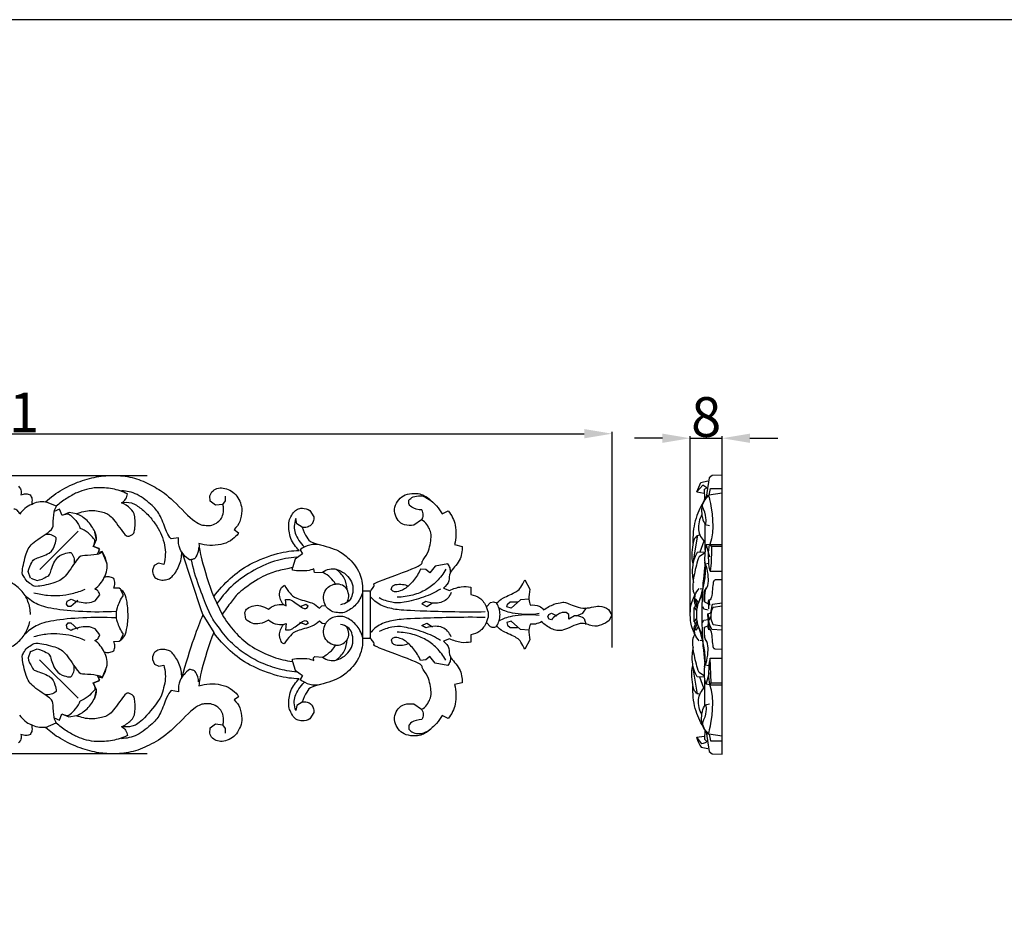
# Model space of a CAD drawing. Units: millimetres. Extents: x 0 to 1341, y 29 to 1186.
# Drawn here: x 696 to 944, y 960 to 1186 of the extents above; entities that cross this region are included whole.
import ezdxf

# ---------------------------------------------------------------- set-up
doc = ezdxf.new("R2010")
doc.units = ezdxf.units.MM
doc.header["$MEASUREMENT"] = 0
doc.layers.add('Default', color=7, linetype='Continuous', true_color=0x000000)
doc.styles.add('Arial', font='arial.ttf')
doc.dimstyles.new('Default', dxfattribs={"dimtxt": 10, "dimasz": 7, "dimexe": 0.5, "dimexo": 0.5, "dimgap": 0.25, "dimtad": 1, "dimtoh": 1, "dimdec": 0, "dimzin": 1, "dimdsep": 46, "dimtxsty": 'Arial', "dimcen": 0.5, "dimazin": 0, "dimtfac": 1, "dimtdec": 4, "dimtix": 1, "dimtmove": 1, "dimatfit": 3, "dimfxl": 0, "dimtolj": 1, "dimtzin": 1, "dimarcsym": 0})

# ---------------------------------------------------------------- blocks, each defined once
blk = doc.blocks.new('*D1')
at = {"layer": 'Default', "color": 0, "lineweight": -2}
for p, q in [((857.81, 1080.72), (850.81, 1080.72)), ((864.81, 1036.82), (864.81, 1081.22)), ((864.81, 1080.72), (872.81, 1080.72)), ((872.81, 1036.82), (872.81, 1081.22)), ((879.81, 1080.72), (886.81, 1080.72))]:
    blk.add_line(p, q, dxfattribs=at)
at = {"layer": 'Default', "color": 0}
for points in [[(857.81, 1079.55), (857.81, 1081.88), (864.81, 1080.72)], [(879.81, 1081.88), (879.81, 1079.55), (872.81, 1080.72)]]:
    blk.add_solid(points, dxfattribs=at)
at = {"layer": 'Defpoints', "color": 0}
for p in [(872.81, 1080.72), (864.81, 1036.32), (872.81, 1036.32)]:
    blk.add_point(p, dxfattribs=at)
at = {"layer": 'Default', "color": 0, "insert": (868.81, 1086.07), "char_height": 10, "attachment_point": 5, "style": 'Arial'}
blk.add_mtext('\\A1;8', dxfattribs=at)
blk = doc.blocks.new('*D14')
at = {"layer": 'Default', "color": 0, "lineweight": -2}
for p, q in [((534.04, 1028.09), (534.04, 1082.37)), ((541.04, 1081.87), (838.15, 1081.87)), ((845.15, 1028.09), (845.15, 1082.37))]:
    blk.add_line(p, q, dxfattribs=at)
at = {"layer": 'Default', "color": 0}
for points in [[(541.04, 1083.03), (541.04, 1080.7), (534.04, 1081.87)], [(838.15, 1080.7), (838.15, 1083.03), (845.15, 1081.87)]]:
    blk.add_solid(points, dxfattribs=at)
at = {"layer": 'Defpoints', "color": 0}
for p in [(845.15, 1081.87), (534.04, 1027.59), (845.15, 1027.59)]:
    blk.add_point(p, dxfattribs=at)
at = {"layer": 'Default', "color": 0, "insert": (689.59, 1087.22), "char_height": 10, "attachment_point": 5, "style": 'Arial'}
blk.add_mtext('\\A1;311', dxfattribs=at)
blk = doc.blocks.new('*D15')
at = {"layer": 'Default', "color": 0, "lineweight": -2}
for p, q in [((728.13, 1071.28), (525.93, 1071.28)), ((526.43, 1064.28), (526.43, 1008.28)), ((728.13, 1001.28), (525.93, 1001.28))]:
    blk.add_line(p, q, dxfattribs=at)
at = {"layer": 'Default', "color": 0}
for points in [[(527.6, 1064.28), (525.26, 1064.28), (526.43, 1071.28)], [(525.26, 1008.28), (527.6, 1008.28), (526.43, 1001.28)]]:
    blk.add_solid(points, dxfattribs=at)
at = {"layer": 'Defpoints', "color": 0}
for p in [(728.63, 1071.28), (526.43, 1001.28), (728.63, 1001.28)]:
    blk.add_point(p, dxfattribs=at)
at = {"layer": 'Default', "color": 0, "insert": (521.08, 1036.28), "char_height": 10, "attachment_point": 5, "rotation": 90, "style": 'Arial'}
blk.add_mtext('\\A1;70', dxfattribs=at)

msp = doc.modelspace()

# ---------------------------------------------------------------- linework, layer by layer
at = {"layer": 'Default'}
for p, q in [((869.53, 1070.78), (868.78, 1065.85)), ((870.3, 1071.38), (869.53, 1070.78)), ((872.81, 1071.42), (870.3, 1071.38)), ((872.81, 1001.23), (872.81, 1071.42)), ((866.46, 1067.19), (867.45, 1069.62)), ((867.94, 1068.88), (866.46, 1067.19)), ((867.45, 1069.62), (869.21, 1070)), ((868.96, 1068.26), (867.94, 1068.88)), ((868.38, 1067.89), (868.96, 1068.26)), ((868.48, 1065.42), (868.38, 1067.89)), ((869.58, 1066.42), (869.91, 1068.11)), ((869.91, 1068.11), (872.81, 1068.11)), ((744, 1064.85), (743.92, 1066.25)), ((747.9, 1064.98), (747.84, 1066.12)), ((866.46, 1067.19), (868.34, 1066.9)), ((872.81, 1066.91), (869.51, 1066.39)), ((705.3, 1063.59), (702.6, 1064.72)), ((706.08, 1062.9), (704.79, 1062.27)), ((706.73, 1061.26), (706.08, 1062.9)), ((745.35, 1063.84), (744, 1064.85)), ((747.23, 1064.06), (745.35, 1063.84)), ((747.22, 1064.06), (747.9, 1064.98)), ((793.97, 1064.27), (793.98, 1065.11)), ((708.49, 1062.07), (706.73, 1061.26)), ((706.94, 1061.42), (708.01, 1061.69)), ((710.39, 1061.72), (708.49, 1062.07)), ((765.83, 1059.2), (765.55, 1060.49)), ((769.07, 1062.53), (770.06, 1060.94)), ((802.4, 1061.69), (803.91, 1062.46)), ((767.15, 1058.32), (765.83, 1059.2)), ((797.22, 1060.15), (795.29, 1058.81)), ((868.44, 1059.16), (868.51, 1052.52)), ((868.6, 1059.01), (869.66, 1058.76)), ((710.79, 1057.37), (701.11, 1047.69)), ((715.37, 1055.18), (715.02, 1057.08)), ((723.59, 1056.04), (724.44, 1056.47)), ((736.04, 1055.69), (734.17, 1055.36)), ((750.08, 1057.79), (751.16, 1056.9)), ((866.59, 1056.31), (865.44, 1049.34)), ((867.2, 1056.44), (866.37, 1056.09)), ((714.56, 1053.43), (715.37, 1055.18)), ((716.2, 1052.78), (714.56, 1053.43)), ((714.68, 1053.49), (715.44, 1055.27)), ((716.11, 1052.98), (714.68, 1053.49)), ((714.72, 1053.64), (714.99, 1054.7)), ((716.02, 1051.98), (716.11, 1052.98)), ((805.49, 1053.94), (807.41, 1053.5)), ((868.25, 1054.82), (867.24, 1052.04)), ((869.63, 1053.98), (868.81, 1053.86)), ((868.81, 1053.86), (869.64, 1050.91)), ((869.7, 1053.98), (870.11, 1053.52)), ((869.7, 1053.98), (872.81, 1053.98)), ((870.11, 1053.52), (872.81, 1053.52)), ((715.57, 1051.49), (716.2, 1052.78)), ((716.8, 1052.22), (716.02, 1051.98)), ((718.02, 1049.3), (716.89, 1052)), ((736.89, 1052.13), (741.71, 1037.34)), ((767.2, 1051.63), (765.37, 1050.28)), ((766.61, 1052.61), (767.2, 1051.63)), ((868.44, 1052.08), (866.57, 1051.98)), ((868.41, 1051.79), (867.02, 1050.9)), ((729.93, 1048.72), (729.46, 1047.49)), ((731.03, 1049.3), (729.93, 1048.72)), ((732.32, 1048.98), (731.03, 1049.3)), ((765.37, 1050.28), (764.7, 1048.11)), ((764.76, 1047.53), (764.71, 1048.11)), ((800.66, 1048.53), (799.24, 1046.82)), ((803.8, 1049.08), (800.66, 1048.53)), ((869.5, 1049.22), (868.55, 1049.06)), ((698.82, 1045.53), (698.19, 1047.16)), ((770.25, 1046.89), (770.1, 1047.84)), ((772.5, 1046.88), (770.25, 1046.89)), ((798.24, 1047.66), (796.95, 1047.79)), ((799.24, 1046.82), (798.24, 1047.66)), ((869.85, 1047.25), (872.81, 1047.25)), ((698.84, 1045.52), (700.46, 1044.89)), ((761.94, 1043.16), (762.7, 1043.71)), ((789.56, 1042.64), (789.8, 1043.43)), ((809.58, 1043.21), (809.62, 1041.39)), ((823.18, 1045.05), (824.47, 1042.7)), ((872.81, 1045.06), (871.11, 1045.04)), ((715.05, 1039.83), (716.2, 1041.32)), ((721.12, 1042.95), (719.76, 1043.01)), ((722.16, 1041.2), (721.52, 1042.47)), ((744.9, 1040.82), (747.03, 1036.32)), ((782.35, 1042.33), (782.35, 1030.31)), ((782.36, 1042.33), (784.24, 1042.33)), ((784.23, 1042.33), (784.23, 1030.31)), ((784.24, 1042.33), (784.29, 1041.98)), ((789.96, 1042.2), (789.56, 1042.64)), ((802.74, 1042.99), (804.23, 1042.4)), ((867.32, 1042.78), (868.11, 1042.86)), ((707.84, 1038.95), (708.01, 1039.75)), ((708.31, 1038.36), (707.84, 1038.95)), ((708.01, 1039.75), (709.02, 1040.23)), ((708.94, 1038.33), (708.31, 1038.36)), ((710.73, 1039.91), (708.94, 1038.33)), ((762.46, 1038.84), (763.09, 1038.54)), ((763.09, 1038.54), (762.94, 1040.14)), ((768.06, 1038.89), (766.6, 1038.32)), ((768.66, 1038.45), (768.06, 1038.89)), ((768.33, 1037.92), (768.66, 1038.45)), ((771.53, 1037.98), (772.07, 1038.5)), ((772.07, 1038.5), (773.02, 1038.61)), ((798.27, 1039.64), (797.3, 1039.02)), ((797.3, 1039.02), (798.54, 1038.4)), ((798.54, 1038.4), (799.93, 1039.32)), ((813.52, 1038.26), (814.55, 1039.38)), ((814.55, 1039.38), (815.33, 1039.56)), ((815.33, 1039.56), (816.1, 1039.25)), ((818.66, 1038.28), (818.8, 1038.96)), ((819.71, 1037.94), (818.66, 1038.28)), ((818.8, 1038.96), (819.49, 1039.57)), ((819.49, 1039.57), (821.3, 1039.54)), ((822.07, 1040.07), (819.71, 1037.94)), ((824.22, 1040.21), (822.07, 1040.07)), ((865.83, 1034.5), (865.83, 1038.14)), ((866.16, 1038.79), (865.84, 1038.01)), ((866.2, 1040.23), (865.95, 1040.11)), ((865.95, 1040.11), (866.63, 1038.48)), ((866.76, 1039.42), (866.2, 1040.23)), ((867.9, 1038.33), (868.23, 1037.75)), ((868.42, 1039.51), (869.26, 1039.15)), ((869.34, 1039.76), (869.36, 1037.78)), ((869.49, 1040.16), (869.67, 1038.74)), ((869.96, 1036.8), (870.39, 1038.95)), ((870.39, 1038.95), (872.81, 1039.33)), ((870.54, 1038.19), (872.81, 1038.56)), ((741.71, 1037.34), (742.19, 1036.3)), ((742.18, 1036.3), (744.9, 1031.81)), ((752.98, 1035.2), (752.76, 1036.9)), ((828.95, 1035.76), (829.18, 1036.35)), ((829.33, 1035.18), (828.95, 1035.76)), ((829.18, 1036.35), (829.87, 1036.68)), ((829.87, 1036.68), (831.27, 1036.04)), ((834.24, 1036.37), (833.56, 1036.83)), ((834.25, 1035.22), (834.24, 1036.37)), ((835.67, 1036.04), (834.25, 1035.22)), ((836.21, 1036.04), (837.75, 1036.66)), ((837.75, 1036.66), (838.66, 1038.05)), ((844.22, 1037.64), (845.08, 1036.2)), ((845.08, 1036.2), (844.36, 1034.78)), ((865.84, 1038.01), (866.47, 1037.3)), ((868.23, 1037.75), (869.32, 1037.52)), ((869.27, 1036.52), (869.96, 1036.8)), ((869.27, 1036.52), (869.56, 1034.93)), ((869.56, 1034.93), (870.02, 1035.88)), ((869.74, 1035.68), (870.06, 1035.48)), ((707.84, 1033.64), (708.31, 1034.23)), ((708.01, 1032.84), (707.84, 1033.64)), ((708.31, 1034.23), (708.94, 1034.25)), ((708.94, 1034.25), (710.73, 1032.67)), ((762.46, 1033.8), (763.09, 1034.09)), ((763.09, 1034.09), (762.94, 1032.49)), ((768.13, 1033.74), (766.6, 1034.31)), ((768.66, 1034.21), (768.13, 1033.74)), ((768.32, 1034.72), (768.66, 1034.21)), ((772.17, 1034.09), (771.53, 1034.66)), ((773.02, 1034.02), (772.17, 1034.09)), ((797.3, 1033.58), (798.54, 1034.2)), ((798.27, 1032.96), (797.3, 1033.58)), ((798.54, 1034.2), (799.93, 1033.28)), ((814.58, 1033.24), (813.52, 1034.38)), ((819.71, 1034.7), (818.66, 1034.36)), ((818.66, 1034.36), (818.8, 1033.68)), ((818.8, 1033.68), (819.48, 1033.07)), ((822.07, 1032.57), (819.71, 1034.7)), ((829.91, 1035.05), (829.33, 1035.18)), ((865.84, 1034.64), (866.47, 1035.35)), ((866.16, 1033.86), (865.84, 1034.64)), ((865.95, 1032.54), (866.63, 1034.17)), ((866.76, 1033.23), (866.2, 1032.41)), ((867.9, 1034.31), (868.23, 1034.9)), ((868.23, 1034.9), (869.32, 1035.13)), ((868.42, 1033.14), (869.26, 1033.5)), ((869.34, 1032.89), (869.36, 1034.86)), ((869.49, 1032.48), (869.67, 1033.91)), ((872.81, 1033.43), (870.61, 1033.75)), ((709.02, 1032.35), (708.01, 1032.84)), ((716.2, 1031.27), (715.05, 1032.75)), ((721.52, 1030.12), (722.16, 1031.39)), ((809.62, 1031.25), (809.58, 1029.43)), ((819.48, 1033.07), (821.3, 1033.1)), ((824.21, 1032.43), (822.07, 1032.57)), ((866.2, 1032.41), (865.95, 1032.54)), ((872.81, 1032.37), (870.27, 1032.58)), ((719.76, 1029.6), (721.12, 1029.66)), ((784.24, 1030.31), (782.36, 1030.31)), ((784.29, 1030.66), (784.24, 1030.31)), ((789.99, 1030.41), (789.56, 1029.96)), ((789.56, 1029.96), (789.83, 1029.14)), ((804.23, 1030.24), (802.74, 1029.65)), ((824.47, 1029.94), (823.18, 1027.59)), ((867.32, 1029.86), (868.11, 1029.78)), ((698.82, 1027.11), (698.18, 1025.48)), ((698.84, 1027.06), (700.46, 1027.7)), ((770.02, 1025.47), (770.36, 1025.82)), ((770.36, 1025.82), (772.26, 1025.64)), ((799.24, 1025.78), (798.24, 1024.94)), ((800.66, 1024.07), (799.24, 1025.78)), ((872.81, 1027.58), (871.11, 1027.6)), ((710.78, 1015.26), (701.1, 1024.94)), ((716.89, 1020.58), (718.02, 1023.28)), ((729.47, 1024.99), (729.98, 1023.83)), ((729.98, 1023.83), (731.09, 1023.31)), ((731.09, 1023.31), (732.32, 1023.63)), ((764.07, 1024.62), (764.71, 1024.53)), ((764.7, 1024.53), (765.37, 1022.36)), ((764.71, 1024.53), (764.76, 1025.1)), ((770.1, 1024.8), (770.02, 1025.47)), ((798.24, 1024.94), (796.95, 1024.81)), ((803.8, 1023.52), (800.66, 1024.07)), ((866.59, 1016.33), (865.44, 1023.31)), ((869.5, 1023.42), (868.55, 1023.58)), ((869.85, 1025.4), (872.81, 1025.4)), ((870.11, 1019.13), (869.85, 1025.4)), ((716.2, 1019.8), (715.57, 1021.09)), ((765.37, 1022.36), (767.2, 1021.01)), ((767.2, 1021.01), (766.61, 1020.02)), ((868.41, 1020.86), (867.02, 1021.75)), ((868.81, 1018.79), (869.64, 1021.74)), ((714.56, 1019.16), (716.2, 1019.8)), ((715.37, 1017.4), (714.56, 1019.16)), ((714.68, 1019.12), (716.11, 1019.63)), ((715.44, 1017.34), (714.68, 1019.12)), ((714.72, 1018.94), (714.99, 1017.88)), ((716.02, 1020.63), (716.8, 1020.39)), ((716.11, 1019.63), (716.02, 1020.63)), ((807.41, 1019.14), (805.49, 1018.7)), ((868.44, 1020.57), (866.57, 1020.66)), ((868.25, 1017.82), (867.24, 1020.6)), ((868.44, 1013.48), (868.51, 1020.13)), ((869.63, 1018.67), (868.81, 1018.79)), ((869.7, 1018.67), (870.11, 1019.13)), ((869.7, 1018.67), (872.81, 1018.67)), ((870.11, 1019.13), (872.81, 1019.13)), ((715.02, 1015.5), (715.37, 1017.4)), ((724.41, 1016.17), (723.56, 1016.57)), ((736.04, 1016.92), (734.17, 1017.25)), ((867.2, 1016.21), (866.37, 1016.56)), ((751.13, 1015.66), (750.08, 1014.85)), ((765.83, 1013.43), (765.55, 1012.15)), ((767.15, 1014.32), (765.83, 1013.43)), ((795.29, 1013.83), (797.22, 1012.49)), ((868.6, 1013.64), (869.66, 1013.88)), ((706.07, 1009.74), (706.71, 1011.37)), ((706.71, 1011.37), (708.47, 1010.57)), ((706.93, 1011.21), (707.99, 1010.94)), ((708.47, 1010.57), (710.37, 1010.92)), ((770.06, 1011.7), (769.07, 1010.11)), ((803.91, 1010.18), (802.4, 1010.95)), ((702.58, 1007.92), (705.29, 1009.05)), ((704.77, 1010.36), (706.07, 1009.74)), ((744.03, 1007.85), (745.35, 1008.8)), ((745.35, 1008.8), (747.23, 1008.58)), ((747.9, 1007.63), (747.22, 1008.55)), ((743.91, 1006.45), (744.03, 1007.85)), ((747.84, 1006.49), (747.9, 1007.63)), ((793.97, 1008.33), (793.98, 1007.49)), ((868.48, 1007.23), (868.35, 1004.95)), ((868.78, 1006.79), (869.53, 1001.87)), ((872.81, 1005.74), (869.51, 1006.26)), ((869.58, 1006.22), (869.91, 1004.53)), ((866.46, 1005.45), (868.34, 1005.74)), ((867.75, 1003.83), (866.46, 1005.45)), ((868.35, 1004.95), (868.96, 1004.39)), ((869.91, 1004.53), (872.81, 1004.53)), ((867.55, 1002.93), (869.21, 1002.64)), ((869.53, 1001.87), (870.3, 1001.27)), ((870.3, 1001.27), (872.81, 1001.23))]:
    msp.add_line(p, q, dxfattribs=at)
msp.add_lwpolyline([(0, 29.01), (1340.73, 29.01), (1340.73, 1186.07), (0, 1186.07)], close=True, dxfattribs=at)
for points in [[(702.6, 1064.72), (703.91, 1065.9), (706.66, 1067.98), (712.03, 1070.3), (716.45, 1071.3), (721.55, 1071.48), (726.09, 1070.54), (730.27, 1068.34), (733.58, 1066.33), (740.32, 1059.09), (742.73, 1058.76), (744, 1058.67), (745.66, 1059.26), (746.73, 1060.41), (747.32, 1061.37), (747.43, 1063.3), (747.23, 1064.06)], [(695.76, 1068.62), (696.02, 1068.36), (696.45, 1067.77), (696.47, 1066.88), (696.39, 1066.49)], [(723.17, 1066.73), (721.98, 1067.29), (719.49, 1068.15), (715.31, 1068.36), (712.92, 1067.9), (710.54, 1067.12), (707.79, 1065.63), (706.08, 1064.3), (705.29, 1063.59)], [(743.92, 1066.25), (744.08, 1066.72), (744.61, 1067.63), (746.06, 1068.3), (747.72, 1068.19), (749.39, 1067.5), (750.83, 1066.19), (751.68, 1064.46), (752.12, 1062.65), (751.6, 1059.6), (750.65, 1058.37), (750.08, 1057.79)], [(696.39, 1066.49), (696.78, 1066.65), (697.68, 1066.82), (698.4, 1066.62), (698.75, 1066.47)], [(698.75, 1066.47), (698.94, 1066.17), (699.24, 1065.59), (699.17, 1064.5), (699.02, 1064.05)], [(734.17, 1055.36), (733.75, 1055.96), (733.14, 1056.56), (731.5, 1061.53), (729.86, 1063.51), (725.51, 1067.02), (723.01, 1067.41), (721.66, 1067.52)], [(721.69, 1064.49), (722.1, 1064.71), (722.86, 1065.33), (723.13, 1066.27), (723.17, 1066.73)], [(795.29, 1058.81), (794.52, 1058.66), (792.75, 1058.8), (791.21, 1059.88), (790.29, 1061.77), (790.47, 1063.96), (791.72, 1065.71), (793.5, 1066.8), (796.07, 1066.91), (797.44, 1066.55), (799.02, 1065.59), (801.04, 1063.72), (801.98, 1062.4), (802.4, 1061.69)], [(793.98, 1065.11), (794.29, 1065.46), (794.94, 1066.05), (796.93, 1066.33), (798.2, 1065.94), (799.44, 1065.16), (799.9, 1064.7)], [(869.51, 1066.39), (868.95, 1065.93), (867.97, 1064.64), (867.56, 1063.08), (867.75, 1060.5), (868.27, 1059.52), (868.6, 1059.01)], [(867.86, 1063.53), (867.91, 1064.12), (868.38, 1065.45), (868.83, 1065.86), (869.12, 1066.12)], [(869.12, 1066.12), (869.32, 1065.85), (869.1, 1068.89), (871.19, 1057.43), (869.7, 1053.98)], [(696.08, 1061.65), (695.97, 1061.97), (695.61, 1062.58), (694.95, 1062.84), (694.62, 1062.9)], [(699.03, 1064.05), (698.44, 1063.8), (697.32, 1063.13), (696.45, 1062.17), (696.08, 1061.65)], [(697.94, 1044.66), (697.58, 1045.02), (697.04, 1046.15), (696.46, 1046.55), (697.68, 1052.19), (699, 1054.31), (704.52, 1057.72), (704.42, 1058.61), (704.72, 1062.69), (705.08, 1063.11), (705.3, 1063.59)], [(699.02, 1064.05), (699.57, 1064.36), (700.78, 1064.81), (702, 1064.8), (702.6, 1064.72)], [(721.69, 1064.49), (722.52, 1064.64), (724.21, 1064.71), (726.69, 1063.09), (728.83, 1061.02), (730.73, 1058.48), (731.8, 1056.44), (732.65, 1053.69), (732.8, 1051.55), (732.55, 1049.79), (732.32, 1048.98)], [(724.44, 1056.47), (724.67, 1056.8), (725.08, 1056.73), (725.24, 1061.51), (724.12, 1063), (722.52, 1064.19), (721.69, 1064.49)], [(766.43, 1052.5), (765.53, 1053.33), (763.97, 1055.35), (763.66, 1059.39), (764.08, 1060.47), (764.93, 1062.2), (766.01, 1062.88), (766.99, 1063.24), (768.52, 1062.87), (769.07, 1062.53)], [(797.25, 1062.68), (796.38, 1062.63), (794.19, 1063.48), (794.17, 1063.94), (793.97, 1064.27)], [(868.13, 1064.65), (867.23, 1063.2), (865.84, 1060.25), (865.38, 1056.15), (865.48, 1054.23)], [(868.68, 1058.95), (868.77, 1059.53), (868.93, 1060.33), (868.33, 1062.67), (867.86, 1063.53)], [(708.01, 1061.69), (708.29, 1061.61), (708.03, 1062.25), (710.94, 1059.36), (711.31, 1058.02)], [(710.38, 1061.72), (711.54, 1062.2), (714.1, 1062.8), (717.7, 1062.04), (719.3, 1061.05), (723.15, 1055.34), (723.22, 1056.16), (723.59, 1056.04)], [(715.44, 1055.27), (715.37, 1055.96), (715.31, 1056.99), (713.08, 1060.27), (711.34, 1061.29), (710.38, 1061.72)], [(765.55, 1060.49), (765.31, 1059.87), (765.05, 1058.46), (765.31, 1056.88), (766.21, 1054.97), (767.2, 1053.83), (767.74, 1053.34)], [(770.06, 1060.94), (770.12, 1060.54), (770.03, 1059.68), (769.42, 1058.83), (768.44, 1058.24), (767.56, 1058.23), (767.16, 1058.32)], [(797.21, 1060.11), (797.45, 1060.49), (797.78, 1061.38), (797.48, 1062.29), (797.25, 1062.68)], [(803.91, 1062.46), (804.34, 1061.93), (805.08, 1060.72), (805.76, 1058.95), (805.91, 1056.31), (805.68, 1054.73), (805.49, 1053.94)], [(867.74, 1061.51), (867.42, 1060.93), (866.94, 1059.71), (866.8, 1057.63), (867.29, 1056), (868.02, 1055.03), (868.44, 1054.63)], [(714.99, 1054.7), (714.91, 1054.99), (715.56, 1054.73), (712.66, 1057.64), (711.32, 1058.01)], [(767.16, 1058.32), (767.35, 1057.42), (768.55, 1055.51), (768.91, 1054.5), (775.87, 1052.96), (778.72, 1050.69), (780.34, 1048.96), (781.68, 1046.66), (782.24, 1044.86), (782.4, 1043.13), (782.36, 1042.33)], [(784.29, 1041.98), (784.51, 1042.6), (786.04, 1044.1), (783.85, 1043.82), (798.34, 1048.97), (796.76, 1049.61), (799, 1051.42), (799.78, 1056.45), (799.37, 1057.44), (798.63, 1059.14), (797.71, 1059.86), (797.22, 1060.15)], [(698.19, 1047.16), (698.3, 1047.98), (699.37, 1049.85), (699.48, 1050.36), (704.05, 1051.62), (705.08, 1054.14), (705.25, 1055.07), (705.26, 1055.65)], [(705.26, 1055.65), (704.9, 1055.97), (704.03, 1056.5), (703.01, 1056.52), (702.53, 1056.44)], [(738.82, 1050.11), (737.81, 1050.76), (735.99, 1052.85), (735.95, 1054.72), (736.04, 1055.69)], [(751.16, 1056.9), (751.04, 1056.71), (751.09, 1056.62), (749.17, 1054.76), (746.71, 1053.87), (743.89, 1053.62), (742.03, 1053.95), (741.14, 1054.23)], [(866.37, 1056.09), (866.02, 1055.55), (865.54, 1055.58), (864.98, 1050.82), (865.45, 1049.13)], [(741.09, 1053.24), (741.14, 1052.41), (740.22, 1050.31), (739.88, 1050.36), (739.14, 1050.1), (738.82, 1050.11)], [(741.14, 1054.23), (741.35, 1052.82), (741.36, 1051.76), (743.65, 1043.8), (744.9, 1040.82)], [(771.84, 1053.84), (770.94, 1054.02), (769.03, 1054.06), (767.34, 1053.18), (766.61, 1052.61)], [(807.41, 1053.5), (807.4, 1052.29), (807.2, 1049.85), (803.8, 1046.77), (804.46, 1044.87), (803.29, 1043.51), (802.74, 1042.99)], [(868.81, 1053.86), (868.74, 1053.62), (868.73, 1054.33), (868.31, 1050.28), (868.52, 1048.88)], [(869.85, 1047.25), (869.7, 1047.83), (869.49, 1047.91), (869.33, 1052.35), (869.63, 1053.98)], [(870.11, 1053.52), (870.13, 1053.15), (870.19, 1053.77), (870.06, 1048.96), (869.85, 1047.25)], [(716.89, 1052), (716.42, 1051.78), (715.99, 1051.42), (711.91, 1051.12), (711.02, 1051.22), (707.61, 1045.7), (705.49, 1044.38), (699.85, 1043.16), (699.45, 1043.73), (698.32, 1044.28), (697.96, 1044.64)], [(700.46, 1044.89), (701.29, 1045), (703.15, 1046.07), (703.66, 1046.18), (704.92, 1050.74), (707.44, 1051.78), (708.38, 1051.95), (708.95, 1051.96)], [(708.95, 1051.96), (709.28, 1051.59), (709.8, 1050.72), (709.82, 1049.71), (709.74, 1049.23)], [(717.31, 1045.66), (717.65, 1046.25), (718.12, 1047.63), (718.16, 1049.39), (717.35, 1051.45), (716.8, 1052.22)], [(729.46, 1047.49), (729.45, 1047.03), (729.75, 1045.99), (730.43, 1045.35), (731.87, 1044.9), (733.12, 1045.18), (734.28, 1045.44), (736.39, 1048.5), (736.86, 1050.93), (736.89, 1052.13)], [(744.9, 1040.82), (746.12, 1042.5), (749.05, 1045.65), (753.53, 1049.07), (761.47, 1052.12), (764.58, 1052.4), (766.43, 1052.5)], [(765.78, 1050.75), (763.89, 1050.62), (760.31, 1050.05), (754.25, 1047.33), (748.93, 1043.36), (746.69, 1040.51), (745.66, 1038.92)], [(866.57, 1051.98), (866.28, 1051.53), (865.83, 1050.76), (865.22, 1048.38), (865.33, 1045.63), (865.59, 1044.43)], [(867.02, 1050.9), (866.51, 1049.5), (865.76, 1046.57), (865.17, 1042.26), (866.28, 1041.25), (865.55, 1039.84), (866.18, 1038.52), (866.56, 1038.03)], [(765.81, 1021.86), (764.14, 1022.02), (760.8, 1022.64), (756.17, 1024.37), (752.25, 1026.71), (748.67, 1029.63), (745.34, 1034.28), (744.17, 1035.63), (740.1, 1045.94), (739.28, 1050.12)], [(764.71, 1048.11), (764.49, 1048.08), (764.91, 1048.21), (760.51, 1047.25), (757.2, 1046.12), (750.93, 1041.82), (749.46, 1039.72), (747.71, 1037.43), (747.04, 1036.32)], [(804.47, 1046.93), (804.5, 1047.31), (804.44, 1048.1), (804.04, 1048.78), (803.8, 1049.08)], [(868.42, 1049.52), (869.09, 1046.4), (866.31, 1037.07), (866.9, 1039.62), (866.76, 1039.42)], [(868.55, 1049.06), (868.2, 1046.45), (867.69, 1041.9), (867.69, 1030.75), (868.2, 1026.2), (868.55, 1023.58)], [(868.55, 1049.06), (869.24, 1047.59), (869.48, 1043.16), (868.44, 1042.98), (868.32, 1040.46), (868.42, 1039.51)], [(714.95, 1042.78), (715.47, 1043.15), (716.43, 1044.02), (717.1, 1045.14), (717.35, 1045.72)], [(719.75, 1045.43), (719.38, 1045.63), (718.57, 1045.91), (717.71, 1045.79), (717.31, 1045.66)], [(770.1, 1047.84), (769.54, 1047.63), (768.99, 1047.33), (765.93, 1047.26), (764.76, 1047.53)], [(772.25, 1047), (772.77, 1047.38), (774.03, 1047.96), (775.8, 1047.86), (777.87, 1046.86), (779.45, 1045.06), (780.1, 1043.05), (779.72, 1040.77), (778.79, 1039.48), (777.45, 1038.9), (776.8, 1038.82)], [(775.56, 1044.03), (775.2, 1044.61), (774.38, 1045.66), (773.14, 1046.54), (772.5, 1046.88)], [(778.47, 1042.61), (778.43, 1043.61), (777.95, 1045.65), (776.51, 1047.17), (775.69, 1047.75)], [(796.95, 1047.79), (796.48, 1046.76), (795.21, 1044.77), (792.92, 1042.53), (790.7, 1041.92), (790.28, 1042.11), (789.96, 1042.2)], [(803.34, 1047.73), (802.7, 1046.63), (801.05, 1044.55), (798.35, 1042.47), (795.17, 1041.15), (792.37, 1040.72), (791.03, 1040.71)], [(698.78, 1036.32), (698.77, 1037.45), (698.32, 1039.73), (696.7, 1042.61), (693.17, 1044.9), (692.72, 1045.07), (688.57, 1045.76), (685.44, 1044.71), (682.63, 1042.66), (680.83, 1039.71), (680.19, 1036.32), (680.83, 1032.92), (682.64, 1029.99), (685.4, 1027.91), (688.72, 1026.96), (692.16, 1027.28), (695.25, 1028.82), (697.59, 1031.37), (698.4, 1033.53), (698.62, 1034.63)], [(719.76, 1043.01), (719.93, 1043.39), (720.13, 1044.22), (719.92, 1045.05), (719.75, 1045.43)], [(762.47, 1038.84), (762.15, 1039.21), (761.64, 1040.1), (761.35, 1041.53), (761.68, 1042.67), (761.94, 1043.16)], [(762.7, 1043.71), (763.05, 1042.98), (764.25, 1041.54), (765.12, 1040.47), (770.25, 1039.24), (770.92, 1038.46), (771.53, 1037.98)], [(773.02, 1038.61), (772.74, 1039.16), (772.39, 1040.4), (772.72, 1042.21), (773.97, 1043.62), (775.02, 1043.96), (775.56, 1044.03)], [(778.39, 1039.4), (778.66, 1039.84), (779.07, 1040.81), (778.54, 1042.77), (777.43, 1043.81), (776.14, 1044.07), (775.55, 1044.03)], [(789.8, 1043.43), (790.06, 1043.61), (790.34, 1043.93), (792.59, 1044.03), (793.41, 1043.74), (793.87, 1043.54)], [(804.23, 1042.4), (805.14, 1042.88), (807.36, 1043.52), (808.79, 1043.37), (809.58, 1043.21)], [(816.1, 1039.25), (816.64, 1039.72), (817.25, 1040.43), (821.59, 1042.2), (821.99, 1043.07), (822.93, 1044.41), (823.18, 1045.05)], [(868.42, 1039.51), (868.18, 1040.31), (868.35, 1042.5), (868.7, 1042.75), (868.93, 1043.07)], [(871.11, 1045.04), (870.92, 1044.85), (870.54, 1045.56), (870.27, 1039.71), (869.65, 1040.06), (869.34, 1039.76)], [(720.19, 1037.09), (717.44, 1036.94), (711.83, 1036.95), (703.97, 1037.71), (700.04, 1038.93), (698.14, 1040.43), (697.28, 1041.31)], [(699.66, 1041.85), (700.78, 1041.53), (703.2, 1041.08), (706.2, 1041.09), (709.18, 1041.51), (711.51, 1042.29), (712.57, 1042.77)], [(716.2, 1041.32), (716.15, 1041.65), (715.88, 1042.31), (715.27, 1042.67), (714.95, 1042.78)], [(722.16, 1031.39), (721.52, 1032.29), (720.47, 1034.8), (720.4, 1036.1), (720.43, 1037.76), (721.49, 1040.28), (722.16, 1041.2)], [(721.12, 1029.66), (721.57, 1029.94), (722.4, 1030.64), (723, 1032.27), (723.5, 1035.8), (723.04, 1040.33), (722.47, 1041.84), (721.6, 1042.65), (721.12, 1042.95)], [(782.35, 1041.94), (782.03, 1040.82), (780.95, 1038.65), (777.81, 1036.7), (776.9, 1036.75), (775.15, 1036.86), (773.93, 1037.5), (773.27, 1038.22), (773.01, 1038.61)], [(813.21, 1036.99), (807.77, 1036.87), (793.97, 1037.3), (790.76, 1037.52), (786.65, 1038.51), (785.03, 1040.03), (784.29, 1040.9)], [(802, 1042.75), (800.63, 1041.95), (797.99, 1040.64), (792.3, 1039.16), (789.86, 1039.28), (787.51, 1040), (786.53, 1040.52)], [(804.61, 1041.87), (804.43, 1041.34), (803.86, 1040.31), (802.39, 1039.43), (800.97, 1039.1), (799.05, 1039.34), (798.27, 1039.64)], [(809.62, 1041.39), (810.41, 1041.25), (811.9, 1040.77), (813.16, 1039.11), (813.52, 1038.26)], [(824.47, 1042.7), (824.22, 1041.9), (824.12, 1039.87), (824.41, 1039.2), (824.6, 1038.72)], [(867.04, 1029.71), (866.27, 1030.7), (865, 1032.97), (864.71, 1036.69), (865.01, 1039.46), (866.27, 1041.95), (867.04, 1042.93)], [(867.82, 1031.46), (867.35, 1032.17), (866.6, 1033.75), (866.34, 1036.32), (866.6, 1038.9), (867.35, 1040.47), (867.82, 1041.19)], [(709.02, 1040.23), (710.19, 1039.59), (713.57, 1039.05), (714.38, 1039.55), (715.05, 1039.83)], [(752.76, 1036.9), (752.9, 1037.27), (753.17, 1037.94), (755.04, 1038.7), (756.55, 1038.7), (758.1, 1038.1), (758.69, 1037.67)], [(758.69, 1037.67), (759.16, 1038.11), (760.22, 1038.83), (761.76, 1038.94), (762.47, 1038.84)], [(762.94, 1040.14), (763.13, 1040.16), (763.47, 1040.07), (764.25, 1040.36), (767.84, 1037.39), (767.98, 1037.91), (768.33, 1037.92)], [(813.51, 1034.38), (813.83, 1034.97), (814.26, 1036.3), (813.84, 1037.67), (813.51, 1038.26)], [(816.09, 1033.39), (816.6, 1034.27), (817.27, 1036.32), (816.6, 1038.37), (816.09, 1039.25)], [(824.6, 1038.72), (825.32, 1038.83), (827.07, 1038.51), (827.59, 1037.89), (827.91, 1037.52)], [(827.91, 1037.52), (828.7, 1038.11), (830.71, 1039.14), (832.59, 1039.35), (833.35, 1039.65), (837.67, 1037.33), (842.41, 1038.95), (843.49, 1038.02), (844.22, 1037.64)], [(870.61, 1033.75), (870.3, 1034.38), (869.85, 1035.62), (870.2, 1037.44), (870.54, 1038.19)], [(720.19, 1035.5), (717.44, 1035.64), (711.83, 1035.63), (703.97, 1034.87), (700.04, 1033.66), (698.14, 1032.15), (697.28, 1031.28)], [(742.19, 1036.3), (741.36, 1034.31), (740.18, 1031.49), (737.74, 1023.78), (736.89, 1020.47)], [(747.04, 1036.32), (747.94, 1034.78), (750.2, 1031.83), (753.68, 1028.52), (759.44, 1025.64), (762.42, 1024.9), (764.07, 1024.62)], [(782.35, 1030.69), (782.03, 1031.81), (780.95, 1033.99), (777.81, 1035.94), (776.9, 1035.89), (775.15, 1035.78), (773.93, 1035.14), (773.27, 1034.42), (773.01, 1034.02)], [(813.21, 1035.61), (807.77, 1035.73), (793.97, 1035.3), (790.76, 1035.08), (786.65, 1034.09), (785.03, 1032.57), (784.29, 1031.7)], [(826.76, 1036.07), (824.57, 1036.45), (819, 1035.98), (817.79, 1035.23), (816.71, 1034.72)], [(826.77, 1036.57), (824.57, 1036.19), (819, 1036.66), (817.79, 1037.41), (816.72, 1037.92)], [(833.56, 1036.83), (833.1, 1036.86), (832.58, 1037.08), (830.47, 1035.81), (829.91, 1035.05)], [(838.51, 1033.87), (838.54, 1034.23), (838.28, 1035.05), (838.11, 1035.48), (836.36, 1036.11), (835.67, 1036.04)], [(870.27, 1032.58), (869.63, 1033.56), (869.03, 1036.91), (869.25, 1036.32), (869.27, 1036.52)], [(715.05, 1032.75), (714.38, 1033.03), (713.57, 1033.53), (710.19, 1032.99), (709.02, 1032.35)], [(758.69, 1034.96), (758.05, 1034.51), (756.45, 1033.87), (754.51, 1034.01), (753.42, 1034.75), (752.98, 1035.2)], [(762.47, 1033.8), (761.8, 1033.7), (760.39, 1033.76), (759.19, 1034.5), (758.69, 1034.96)], [(762.6, 1028.93), (762.33, 1029.09), (761.87, 1029.3), (761.34, 1031.13), (761.64, 1032.53), (762.15, 1033.42), (762.47, 1033.8)], [(771.53, 1034.66), (770.92, 1034.17), (770.2, 1033.37), (765.31, 1032.24), (764.37, 1031.22), (763.01, 1029.7), (762.6, 1028.93)], [(762.94, 1032.49), (763.13, 1032.48), (763.44, 1032.54), (764.37, 1032.34), (767.81, 1035.22), (767.97, 1034.73), (768.32, 1034.72)], [(772.25, 1025.64), (772.77, 1025.25), (774.03, 1024.67), (775.8, 1024.77), (777.87, 1025.77), (779.45, 1027.57), (780.1, 1029.58), (779.72, 1031.87), (778.79, 1033.16), (777.45, 1033.73), (776.8, 1033.82)], [(775.56, 1028.61), (775.04, 1028.67), (774.07, 1028.94), (772.69, 1030.44), (772.39, 1032.23), (772.74, 1033.48), (773.02, 1034.02)], [(775.55, 1028.61), (776.07, 1028.57), (777.12, 1028.64), (778.62, 1030), (779.04, 1031.46), (778.69, 1032.73), (778.39, 1033.24)], [(802, 1029.85), (800.63, 1030.65), (797.99, 1031.96), (792.3, 1033.44), (789.86, 1033.32), (787.51, 1032.6), (786.53, 1032.08)], [(804.61, 1030.73), (804.43, 1031.26), (803.84, 1032.29), (802.45, 1033.17), (800.76, 1033.5), (799.01, 1033.24), (798.27, 1032.96)], [(813.52, 1034.38), (813.16, 1033.53), (811.9, 1031.87), (810.41, 1031.39), (809.62, 1031.25)], [(816.1, 1033.39), (815.89, 1033.23), (815.36, 1032.99), (814.82, 1033.12), (814.58, 1033.24)], [(823.18, 1027.59), (822.93, 1028.23), (821.94, 1029.61), (821.77, 1030.32), (817.2, 1032.25), (816.64, 1032.92), (816.1, 1033.39)], [(824.6, 1033.92), (824.41, 1033.44), (824.12, 1032.77), (824.22, 1030.74), (824.47, 1029.94)], [(827.48, 1034.56), (826.98, 1034.27), (825.7, 1033.85), (825.01, 1033.88), (824.6, 1033.92)], [(844.36, 1034.78), (843.79, 1034.34), (842.53, 1033.71), (840.22, 1033.08), (837.41, 1034.85), (832.6, 1031.84), (829.83, 1032.62), (828.12, 1033.8), (827.48, 1034.56)], [(867.02, 1021.75), (866.51, 1023.15), (865.76, 1026.08), (865.17, 1030.39), (866.28, 1031.4), (865.55, 1032.81), (866.18, 1034.12), (866.56, 1034.62)], [(868.42, 1023.13), (869.09, 1026.24), (866.31, 1035.57), (866.9, 1033.02), (866.76, 1033.23)], [(712.57, 1029.81), (711.51, 1030.29), (709.18, 1031.07), (706.2, 1031.49), (703.2, 1031.5), (700.78, 1031.06), (699.66, 1030.73)], [(714.95, 1029.81), (715.27, 1029.91), (715.88, 1030.28), (716.15, 1030.94), (716.2, 1031.27)], [(744.9, 1031.81), (743.65, 1028.84), (741.36, 1020.88), (741.35, 1019.82), (741.14, 1018.41)], [(766.43, 1020.14), (764.58, 1020.24), (761.47, 1020.52), (753.53, 1023.57), (749.05, 1026.99), (746.12, 1030.14), (744.9, 1031.81)], [(803.34, 1024.87), (802.7, 1025.96), (801.05, 1028.05), (798.35, 1030.13), (795.17, 1031.45), (792.37, 1031.88), (791.03, 1031.89)], [(868.42, 1033.14), (868.18, 1032.34), (868.35, 1030.15), (868.7, 1029.9), (868.93, 1029.57)], [(868.55, 1023.58), (869.24, 1025.05), (869.48, 1029.49), (868.44, 1029.67), (868.32, 1032.19), (868.42, 1033.14)], [(871.11, 1027.6), (870.92, 1027.8), (870.54, 1027.09), (870.27, 1032.94), (869.65, 1032.59), (869.34, 1032.89)], [(697.96, 1027.94), (698.32, 1028.3), (699.45, 1028.85), (699.85, 1029.42), (705.49, 1028.2), (707.61, 1026.88), (711.02, 1021.36), (711.91, 1021.46), (715.99, 1021.17), (716.42, 1020.8), (716.89, 1020.58)], [(717.35, 1026.86), (717.1, 1027.45), (716.43, 1028.56), (715.47, 1029.44), (714.95, 1029.81)], [(719.75, 1027.18), (719.92, 1027.55), (720.13, 1028.36), (719.93, 1029.21), (719.76, 1029.6)], [(782.36, 1030.31), (782.4, 1029.59), (782.32, 1028.14), (781.66, 1025.88), (780.35, 1023.71), (778.71, 1021.94), (775.87, 1019.68), (768.91, 1018.14), (768.55, 1017.13), (767.35, 1015.22), (767.16, 1014.32)], [(772.26, 1025.64), (773.09, 1026.04), (774.84, 1027.42), (775.26, 1028.12), (775.56, 1028.61)], [(775.69, 1024.88), (776.51, 1025.46), (777.95, 1026.98), (778.43, 1029.02), (778.47, 1030.02)], [(797.22, 1012.49), (797.71, 1012.78), (798.63, 1013.5), (799.37, 1015.2), (799.78, 1016.19), (799, 1021.22), (796.76, 1023.03), (798.34, 1023.67), (783.85, 1028.82), (786.04, 1028.54), (784.51, 1030.04), (784.29, 1030.66)], [(789.83, 1029.14), (790.08, 1028.97), (790.33, 1028.68), (792.59, 1028.57), (793.41, 1028.86), (793.87, 1029.06)], [(796.95, 1024.81), (796.48, 1025.84), (795.21, 1027.83), (792.93, 1030.07), (790.69, 1030.68), (790.31, 1030.5), (789.99, 1030.41)], [(802.74, 1029.65), (803.29, 1029.13), (804.46, 1027.77), (803.8, 1025.87), (807.2, 1022.79), (807.4, 1020.35), (807.41, 1019.14)], [(809.58, 1029.43), (808.79, 1029.27), (807.36, 1029.12), (805.14, 1029.76), (804.23, 1030.24)], [(866.57, 1020.66), (866.28, 1021.11), (865.83, 1021.89), (865.22, 1024.26), (865.33, 1027.02), (865.59, 1028.21)], [(705.29, 1009.05), (705.06, 1009.52), (704.7, 1009.95), (704.41, 1014.02), (704.51, 1014.92), (698.99, 1018.33), (697.67, 1020.45), (696.45, 1026.09), (697.03, 1026.49), (697.58, 1027.62), (697.94, 1027.98)], [(700.46, 1027.7), (701.29, 1027.58), (703.15, 1026.52), (703.66, 1026.4), (704.92, 1021.84), (707.44, 1020.8), (708.38, 1020.64), (708.95, 1020.63)], [(716.8, 1020.39), (717.35, 1021.16), (718.16, 1023.22), (718.12, 1024.98), (717.65, 1026.36), (717.31, 1026.95)], [(717.31, 1026.95), (717.69, 1026.82), (718.45, 1026.69), (719.36, 1026.97), (719.75, 1027.18)], [(736.89, 1020.47), (736.86, 1021.68), (736.41, 1024.11), (734.23, 1027.18), (733.31, 1027.37), (731.82, 1027.72), (730.46, 1027.27), (729.69, 1026.57), (729.43, 1025.47), (729.47, 1024.99)], [(698.18, 1025.48), (698.29, 1024.66), (699.36, 1022.79), (699.47, 1022.28), (704.04, 1021.02), (705.07, 1018.49), (705.23, 1017.56), (705.24, 1016.99)], [(708.95, 1020.63), (709.28, 1020.99), (709.8, 1021.86), (709.82, 1022.88), (709.74, 1023.36)], [(732.32, 1023.63), (732.53, 1022.88), (732.77, 1021.29), (732.71, 1019.16), (731.9, 1016.68), (731.59, 1015.12), (726.47, 1009.01), (724.43, 1008.1), (722.55, 1007.97), (721.69, 1008.12)], [(764.76, 1025.1), (765.93, 1025.37), (768.99, 1025.31), (769.54, 1025), (770.1, 1024.8)], [(804.47, 1025.67), (804.5, 1025.29), (804.44, 1024.5), (804.04, 1023.82), (803.8, 1023.52)], [(866.37, 1016.56), (866.02, 1017.09), (865.54, 1017.07), (864.98, 1021.83), (865.45, 1023.52)], [(868.81, 1018.79), (868.56, 1019.64), (868.26, 1021.51), (868.39, 1022.99), (868.52, 1023.77)], [(869.85, 1025.4), (869.7, 1024.82), (869.49, 1024.73), (869.33, 1020.3), (869.63, 1018.67)], [(738.82, 1022.49), (737.81, 1021.85), (735.99, 1019.76), (735.95, 1017.89), (736.04, 1016.92)], [(741.09, 1019.37), (741.14, 1020.18), (740.27, 1022.23), (739.86, 1022.26), (739.14, 1022.51), (738.82, 1022.49)], [(741.14, 1018.41), (742.03, 1018.69), (743.89, 1019.03), (746.71, 1018.76), (749.13, 1017.91), (751.21, 1015.91), (751.04, 1015.86), (751.13, 1015.66)], [(769.07, 1010.11), (768.52, 1009.77), (767.05, 1009.37), (765.79, 1009.86), (764.91, 1010.49), (764.03, 1012.31), (763.67, 1013.21), (763.97, 1017.3), (765.53, 1019.31), (766.43, 1020.14)], [(765.55, 1012.15), (765.31, 1012.76), (765.05, 1014.17), (765.31, 1015.75), (766.21, 1017.67), (767.2, 1018.81), (767.74, 1019.29)], [(766.61, 1020.02), (767.34, 1019.46), (769.03, 1018.57), (770.94, 1018.61), (771.84, 1018.8)], [(805.49, 1018.7), (805.68, 1017.91), (805.91, 1016.33), (805.76, 1013.69), (805.08, 1011.92), (804.34, 1010.71), (803.91, 1010.18)], [(868.13, 1008), (867.23, 1009.45), (865.84, 1012.4), (865.38, 1016.5), (865.48, 1018.42)], [(869.12, 1006.52), (869.32, 1006.8), (869.1, 1003.76), (871.19, 1015.21), (869.7, 1018.67)], [(705.24, 1016.99), (704.88, 1016.66), (704.01, 1016.14), (703, 1016.12), (702.51, 1016.2)], [(710.38, 1010.89), (711.34, 1011.32), (713.08, 1012.34), (715.31, 1015.61), (715.37, 1016.65), (715.44, 1017.34)], [(723.56, 1016.57), (723.21, 1016.45), (723.16, 1017.27), (719.3, 1011.55), (717.7, 1010.57), (714.1, 1009.81), (711.54, 1010.4), (710.38, 1010.89)], [(714.99, 1017.88), (714.91, 1017.6), (715.56, 1017.85), (712.66, 1014.94), (711.32, 1014.58)], [(734.17, 1017.25), (733.75, 1016.65), (733.14, 1016.05), (731.5, 1011.08), (729.86, 1009.1), (725.51, 1005.59), (723.01, 1005.19), (721.66, 1005.09)], [(721.69, 1008.12), (722.58, 1008.43), (724.29, 1009.75), (725.27, 1011.32), (725.04, 1015.95), (724.64, 1015.86), (724.41, 1016.17)], [(867.74, 1011.14), (867.42, 1011.71), (866.94, 1012.94), (866.8, 1015.02), (867.29, 1016.65), (868.02, 1017.61), (868.44, 1018.01)], [(747.23, 1008.58), (747.41, 1009.29), (747.4, 1011.01), (746.68, 1012.31), (745.78, 1013.28), (744.06, 1013.97), (742.91, 1013.88), (740.48, 1013.71), (733.79, 1006.44), (729.26, 1003.63), (724.65, 1001.64), (719.92, 1001.15), (716.11, 1001.44), (711.44, 1002.5), (705.98, 1005.1), (703.75, 1006.87), (702.6, 1007.92)], [(707.99, 1010.94), (708.27, 1011.02), (708.01, 1010.38), (710.92, 1013.27), (711.29, 1014.61)], [(750.08, 1014.85), (750.65, 1014.28), (751.61, 1013.05), (752.11, 1009.97), (751.73, 1008.25), (750.65, 1006.2), (749.29, 1005.08), (747.35, 1004.35), (745.85, 1004.41), (744.5, 1005.13), (744.04, 1006), (743.91, 1006.45)], [(767.16, 1014.32), (767.56, 1014.41), (768.44, 1014.4), (769.42, 1013.81), (770.03, 1012.96), (770.12, 1012.09), (770.06, 1011.7)], [(802.4, 1010.95), (801.98, 1010.24), (801.15, 1009.01), (798.62, 1006.73), (797.38, 1006.1), (795.84, 1005.67), (793.17, 1005.96), (791.59, 1007.09), (790.43, 1008.79), (790.32, 1010.98), (791.2, 1012.74), (792.75, 1013.85), (794.52, 1013.99), (795.29, 1013.83)], [(869.51, 1006.26), (868.95, 1006.71), (867.97, 1008.01), (867.56, 1009.56), (867.75, 1012.14), (868.27, 1013.12), (868.6, 1013.64)], [(868.68, 1013.7), (868.77, 1013.12), (868.93, 1012.31), (868.33, 1009.98), (867.86, 1009.12)], [(696.06, 1010.99), (696.43, 1010.47), (697.31, 1009.51), (698.42, 1008.84), (699.01, 1008.59)], [(797.21, 1012.49), (797.45, 1012.11), (797.78, 1011.21), (797.48, 1010.31), (797.25, 1009.92)], [(699.02, 1008.59), (699.17, 1008.14), (699.24, 1007.05), (698.94, 1006.47), (698.75, 1006.17)], [(702.6, 1007.92), (701.94, 1007.83), (700.5, 1007.89), (699.52, 1008.31), (699.02, 1008.59)], [(723.17, 1005.87), (721.98, 1005.31), (719.49, 1004.46), (715.31, 1004.25), (712.92, 1004.71), (710.54, 1005.49), (707.79, 1006.98), (706.08, 1008.3), (705.29, 1009.02)], [(797.25, 1009.92), (796.38, 1009.97), (794.19, 1009.12), (794.17, 1008.66), (793.97, 1008.33)], [(867.86, 1009.12), (867.91, 1008.53), (868.38, 1007.19), (868.83, 1006.78), (869.12, 1006.52)], [(696.39, 1006.15), (696.47, 1005.76), (696.45, 1004.87), (696.02, 1004.28), (695.76, 1004.02)], [(698.75, 1006.17), (698.42, 1006.02), (697.78, 1005.82), (696.79, 1005.98), (696.39, 1006.15)], [(721.69, 1008.12), (722.1, 1007.9), (722.85, 1007.28), (723.13, 1006.34), (723.17, 1005.87)], [(793.98, 1007.49), (794.29, 1007.14), (794.97, 1006.55), (796.8, 1006.26), (798.24, 1006.67), (799.44, 1007.44), (799.9, 1007.9)], [(866.46, 1005.45), (866.47, 1005.36), (866.25, 1005.91), (867.01, 1003.57), (867.55, 1002.93)], [(868.96, 1004.39), (868.91, 1004.3), (869.03, 1004.24), (868.1, 1003.81), (867.75, 1003.83)]]:
    msp.add_open_spline(points, degree=3, dxfattribs=at)

# ---------------------------------------------------------------- dimensions: what is measured, and where the dimension line sits
for base, p1, p2, picture, middle in [((845.15, 1081.87), (534.04, 1027.59), (845.15, 1027.59), '*D14', (689.59, 1087.22)), ((872.81, 1080.72), (864.81, 1036.32), (872.81, 1036.32), '*D1', (868.81, 1086.07))]:
    dim = msp.add_linear_dim(base=base, p1=p1, p2=p2, dimstyle='Default', dxfattribs=at)
    dim.commit()
    dim.dimension.update_dxf_attribs({"geometry": picture, "text_midpoint": middle})
dim = msp.add_linear_dim(base=(526.43, 1001.28), p1=(728.63, 1071.28), p2=(728.63, 1001.28), angle=90, dimstyle='Default', dxfattribs=at)
dim.commit()
dim.dimension.update_dxf_attribs({"geometry": '*D15', "text_midpoint": (521.08, 1036.28)})

doc.saveas('drawing.dxf')
